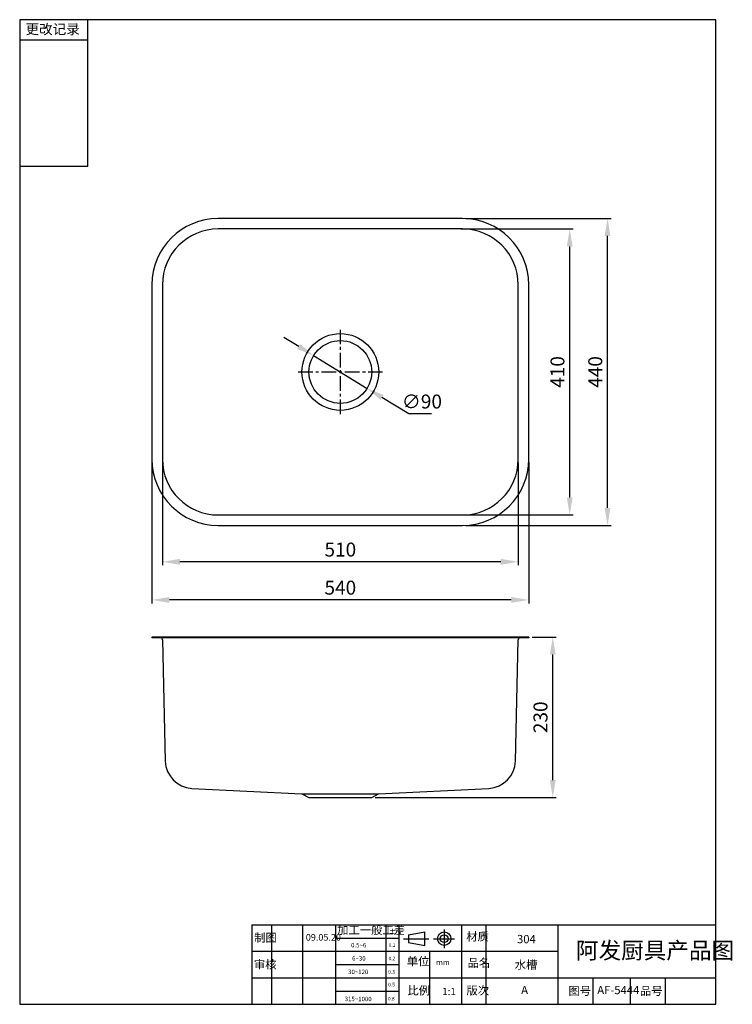
# Model space of a CAD drawing. Units: inches. Extents: x 14719 to 51824, y -1255 to 31774.
# Drawn here: x 17297 to 18319, y 25624 to 27036 of the extents above; entities that cross this region are included whole.
import ezdxf

# ---------------------------------------------------------------- set-up
doc = ezdxf.new("R2010")
doc.units = ezdxf.units.IN
doc.header["$MEASUREMENT"] = 0
doc.linetypes.add('CENTER', pattern=[0.6, 0.375, -0.075, 0.075, -0.075])
doc.styles.add('ROMANS', font='romans', dxfattribs={"oblique": 10})
doc.styles.add('xs', font='NSimSun.ttf', dxfattribs={"width": 0.67})
doc.dimstyles.new('ISO-25', dxfattribs={"dimtxt": 20, "dimasz": 25, "dimexe": 5, "dimexo": 5, "dimgap": 5, "dimtad": 1, "dimtoh": 1, "dimtxsty": 'xs', "dimcen": 2.5, "dimadec": 0, "dimazin": 0, "dimtfac": 1, "dimtmove": 0, "dimatfit": 3, "dimfxl": 1, "dimarcsym": 0})

# ---------------------------------------------------------------- blocks, each defined once
blk = doc.blocks.new('*D1160')
at = {"color": 0, "lineweight": -2}
for p, q in [((17502.1, 26400.9), (17502.1, 26253.7)), ((18012.1, 26400.9), (18012.1, 26253.7)), ((17987.1, 26258.7), (17527.1, 26258.7))]:
    blk.add_line(p, q, dxfattribs=at)
at = {"color": 0}
for points in [[(17527.1, 26262.9), (17527.1, 26254.5), (17502.1, 26258.7)], [(17987.1, 26262.9), (17987.1, 26254.5), (18012.1, 26258.7)]]:
    blk.add_solid(points, dxfattribs=at)
at = {"layer": 'Defpoints', "color": 0}
for p in [(17502.1, 26405.9), (18012.1, 26405.9), (17502.1, 26258.7)]:
    blk.add_point(p, dxfattribs=at)
at = {"color": 0, "insert": (17757.1, 26273.7), "char_height": 20, "attachment_point": 5, "style": 'xs'}
blk.add_mtext('510', dxfattribs=at)
blk = doc.blocks.new('*D1161')
at = {"color": 0, "lineweight": -2}
for p, q in [((17929.9, 26735.9), (18090.9, 26735.9)), ((18085.9, 26350.9), (18085.9, 26710.9)), ((17937.1, 26325.9), (18090.9, 26325.9))]:
    blk.add_line(p, q, dxfattribs=at)
at = {"color": 0}
for points in [[(18081.7, 26710.9), (18090.1, 26710.9), (18085.9, 26735.9)], [(18081.7, 26350.9), (18090.1, 26350.9), (18085.9, 26325.9)]]:
    blk.add_solid(points, dxfattribs=at)
at = {"layer": 'Defpoints', "color": 0}
for p in [(17924.9, 26735.9), (18085.9, 26735.9), (17932.1, 26325.9)]:
    blk.add_point(p, dxfattribs=at)
at = {"color": 0, "insert": (18070.9, 26530.9), "char_height": 20, "attachment_point": 5, "rotation": 90, "style": 'xs'}
blk.add_mtext('410', dxfattribs=at)
blk = doc.blocks.new('*D1162')
at = {"color": 0, "lineweight": -2}
for p, q in [((18032.1, 26150.9), (18066.6, 26150.9)), ((18061.6, 25945.9), (18061.6, 26125.9)), ((17807.1, 25920.9), (18066.6, 25920.9))]:
    blk.add_line(p, q, dxfattribs=at)
at = {"color": 0}
for points in [[(18057.4, 26125.9), (18065.8, 26125.9), (18061.6, 26150.9)], [(18057.4, 25945.9), (18065.8, 25945.9), (18061.6, 25920.9)]]:
    blk.add_solid(points, dxfattribs=at)
at = {"layer": 'Defpoints', "color": 0}
for p in [(18027.1, 26150.9), (18061.6, 26150.9), (17802.1, 25920.9)]:
    blk.add_point(p, dxfattribs=at)
at = {"color": 0, "insert": (18046.6, 26035.9), "char_height": 20, "attachment_point": 5, "rotation": 90, "style": 'xs'}
blk.add_mtext('230', dxfattribs=at)
blk = doc.blocks.new('*D1163')
at = {"color": 0, "lineweight": -2}
for p, q in [((17697.4, 26567.4), (17676.1, 26580.4)), ((17718.7, 26554.3), (17795.5, 26507.4)), ((17855.2, 26470.9), (17816.8, 26494.4)), ((17887.7, 26470.9), (17855.2, 26470.9))]:
    blk.add_line(p, q, dxfattribs=at)
at = {"color": 0}
for points in [[(17699.6, 26570.9), (17695.2, 26563.8), (17718.7, 26554.3)], [(17819, 26497.9), (17814.7, 26490.8), (17795.5, 26507.4)]]:
    blk.add_solid(points, dxfattribs=at)
at = {"layer": 'Defpoints', "color": 0}
for p in [(17718.7, 26554.3), (17795.5, 26507.4)]:
    blk.add_point(p, dxfattribs=at)
at = {"color": 0, "insert": (17874, 26485.9), "char_height": 20, "attachment_point": 5, "style": 'xs'}
blk.add_mtext('∅90', dxfattribs=at)
blk = doc.blocks.new('*D1164')
at = {"color": 0, "lineweight": -2}
for p, q in [((17487.1, 26400.9), (17487.1, 26199.1)), ((18027.1, 26400.9), (18027.1, 26199.1)), ((18002.1, 26204.1), (17512.1, 26204.1))]:
    blk.add_line(p, q, dxfattribs=at)
at = {"color": 0}
for points in [[(17512.1, 26208.3), (17512.1, 26199.9), (17487.1, 26204.1)], [(18002.1, 26208.3), (18002.1, 26199.9), (18027.1, 26204.1)]]:
    blk.add_solid(points, dxfattribs=at)
at = {"layer": 'Defpoints', "color": 0}
for p in [(17487.1, 26405.9), (18027.1, 26405.9), (17487.1, 26204.1)]:
    blk.add_point(p, dxfattribs=at)
at = {"color": 0, "insert": (17757.1, 26219.1), "char_height": 20, "attachment_point": 5, "style": 'xs'}
blk.add_mtext('540', dxfattribs=at)
blk = doc.blocks.new('*D1165')
at = {"color": 0, "lineweight": -2}
for p, q in [((17937.1, 26750.9), (18145.1, 26750.9)), ((18140.1, 26335.9), (18140.1, 26725.9)), ((17937.1, 26310.9), (18145.1, 26310.9))]:
    blk.add_line(p, q, dxfattribs=at)
at = {"color": 0}
for points in [[(18135.9, 26725.9), (18144.2, 26725.9), (18140.1, 26750.9)], [(18135.9, 26335.9), (18144.2, 26335.9), (18140.1, 26310.9)]]:
    blk.add_solid(points, dxfattribs=at)
at = {"layer": 'Defpoints', "color": 0}
for p in [(17932.1, 26750.9), (18140.1, 26750.9), (17932.1, 26310.9)]:
    blk.add_point(p, dxfattribs=at)
at = {"color": 0, "insert": (18125.1, 26530.9), "char_height": 20, "attachment_point": 5, "rotation": 90, "style": 'xs'}
blk.add_mtext('440', dxfattribs=at)
blk = doc.blocks.new('*D1867')
at = {"color": 0, "lineweight": -2}
for p, q in [((17502.1, 26400.9), (17502.1, 26253.7)), ((18012.1, 26400.9), (18012.1, 26253.7)), ((17987.1, 26258.7), (17527.1, 26258.7))]:
    blk.add_line(p, q, dxfattribs=at)
at = {"color": 0}
for points in [[(17527.1, 26262.9), (17527.1, 26254.5), (17502.1, 26258.7)], [(17987.1, 26262.9), (17987.1, 26254.5), (18012.1, 26258.7)]]:
    blk.add_solid(points, dxfattribs=at)
at = {"layer": 'Defpoints', "color": 0}
for p in [(17502.1, 26405.9), (18012.1, 26405.9), (17502.1, 26258.7)]:
    blk.add_point(p, dxfattribs=at)
at = {"color": 0, "insert": (17757.1, 26273.7), "char_height": 20, "attachment_point": 5, "style": 'xs'}
blk.add_mtext('510', dxfattribs=at)
blk = doc.blocks.new('*D1868')
at = {"color": 0, "lineweight": -2}
for p, q in [((17929.9, 26735.9), (18090.9, 26735.9)), ((18085.9, 26350.9), (18085.9, 26710.9)), ((17937.1, 26325.9), (18090.9, 26325.9))]:
    blk.add_line(p, q, dxfattribs=at)
at = {"color": 0}
for points in [[(18081.7, 26710.9), (18090.1, 26710.9), (18085.9, 26735.9)], [(18081.7, 26350.9), (18090.1, 26350.9), (18085.9, 26325.9)]]:
    blk.add_solid(points, dxfattribs=at)
at = {"layer": 'Defpoints', "color": 0}
for p in [(17924.9, 26735.9), (18085.9, 26735.9), (17932.1, 26325.9)]:
    blk.add_point(p, dxfattribs=at)
at = {"color": 0, "insert": (18070.9, 26530.9), "char_height": 20, "attachment_point": 5, "rotation": 90, "style": 'xs'}
blk.add_mtext('410', dxfattribs=at)
blk = doc.blocks.new('*D1869')
at = {"color": 0, "lineweight": -2}
for p, q in [((18032.1, 26150.9), (18066.6, 26150.9)), ((18061.6, 25945.9), (18061.6, 26125.9)), ((17807.1, 25920.9), (18066.6, 25920.9))]:
    blk.add_line(p, q, dxfattribs=at)
at = {"color": 0}
for points in [[(18057.4, 26125.9), (18065.8, 26125.9), (18061.6, 26150.9)], [(18057.4, 25945.9), (18065.8, 25945.9), (18061.6, 25920.9)]]:
    blk.add_solid(points, dxfattribs=at)
at = {"layer": 'Defpoints', "color": 0}
for p in [(18027.1, 26150.9), (18061.6, 26150.9), (17802.1, 25920.9)]:
    blk.add_point(p, dxfattribs=at)
at = {"color": 0, "insert": (18046.6, 26035.9), "char_height": 20, "attachment_point": 5, "rotation": 90, "style": 'xs'}
blk.add_mtext('230', dxfattribs=at)
blk = doc.blocks.new('*D1870')
at = {"color": 0, "lineweight": -2}
for p, q in [((17697.4, 26567.4), (17676.1, 26580.4)), ((17718.7, 26554.3), (17795.5, 26507.4)), ((17855.2, 26470.9), (17816.8, 26494.4)), ((17887.7, 26470.9), (17855.2, 26470.9))]:
    blk.add_line(p, q, dxfattribs=at)
at = {"color": 0}
for points in [[(17699.6, 26570.9), (17695.2, 26563.8), (17718.7, 26554.3)], [(17819, 26497.9), (17814.7, 26490.8), (17795.5, 26507.4)]]:
    blk.add_solid(points, dxfattribs=at)
at = {"layer": 'Defpoints', "color": 0}
for p in [(17718.7, 26554.3), (17795.5, 26507.4)]:
    blk.add_point(p, dxfattribs=at)
at = {"color": 0, "insert": (17874, 26485.9), "char_height": 20, "attachment_point": 5, "style": 'xs'}
blk.add_mtext('∅90', dxfattribs=at)
blk = doc.blocks.new('*D1871')
at = {"color": 0, "lineweight": -2}
for p, q in [((17487.1, 26400.9), (17487.1, 26199.1)), ((18027.1, 26400.9), (18027.1, 26199.1)), ((18002.1, 26204.1), (17512.1, 26204.1))]:
    blk.add_line(p, q, dxfattribs=at)
at = {"color": 0}
for points in [[(17512.1, 26208.3), (17512.1, 26199.9), (17487.1, 26204.1)], [(18002.1, 26208.3), (18002.1, 26199.9), (18027.1, 26204.1)]]:
    blk.add_solid(points, dxfattribs=at)
at = {"layer": 'Defpoints', "color": 0}
for p in [(17487.1, 26405.9), (18027.1, 26405.9), (17487.1, 26204.1)]:
    blk.add_point(p, dxfattribs=at)
at = {"color": 0, "insert": (17757.1, 26219.1), "char_height": 20, "attachment_point": 5, "style": 'xs'}
blk.add_mtext('540', dxfattribs=at)
blk = doc.blocks.new('*D1872')
at = {"color": 0, "lineweight": -2}
for p, q in [((17937.1, 26750.9), (18145.1, 26750.9)), ((18140.1, 26335.9), (18140.1, 26725.9)), ((17937.1, 26310.9), (18145.1, 26310.9))]:
    blk.add_line(p, q, dxfattribs=at)
at = {"color": 0}
for points in [[(18135.9, 26725.9), (18144.2, 26725.9), (18140.1, 26750.9)], [(18135.9, 26335.9), (18144.2, 26335.9), (18140.1, 26310.9)]]:
    blk.add_solid(points, dxfattribs=at)
at = {"layer": 'Defpoints', "color": 0}
for p in [(17932.1, 26750.9), (18140.1, 26750.9), (17932.1, 26310.9)]:
    blk.add_point(p, dxfattribs=at)
at = {"color": 0, "insert": (18125.1, 26530.9), "char_height": 20, "attachment_point": 5, "rotation": 90, "style": 'xs'}
blk.add_mtext('440', dxfattribs=at)

msp = doc.modelspace()

# ---------------------------------------------------------------- linework, layer by layer
at = {"color": 0}
for p, q in [((18295.413, 27035.819), (17297.493, 27035.819)), ((17297.493, 27035.819), (17297.493, 25624.475)), ((18295.413, 27035.819), (17297.493, 27035.819)), ((17297.493, 27035.819), (17297.493, 25624.475)), ((17395.337, 26825.216), (17395.337, 27035.819)), ((17395.337, 26825.216), (17395.337, 27035.819)), ((18295.413, 25624.475), (18295.413, 27035.819)), ((18295.413, 25624.475), (18295.413, 27035.819)), ((17395.337, 27006.642), (17297.493, 27006.642)), ((17395.337, 27006.642), (17297.493, 27006.642)), ((17395.337, 26825.216), (17297.493, 26825.216)), ((17395.337, 26825.216), (17297.493, 26825.216)), ((17630.133, 25738.523), (18295.413, 25738.523)), ((17630.133, 25738.523), (17630.133, 25624.475)), ((17630.133, 25738.523), (18295.413, 25738.523)), ((17630.133, 25738.523), (17630.133, 25624.475)), ((17658.645, 25738.523), (17658.645, 25624.475)), ((17658.645, 25738.523), (17658.645, 25624.475)), ((17703.044, 25738.523), (17703.044, 25624.475)), ((17703.044, 25738.523), (17703.044, 25624.475)), ((17750.118, 25738.523), (17750.118, 25624.473)), ((17750.118, 25738.523), (17750.118, 25624.473)), ((17822.101, 25738.523), (17822.101, 25624.473)), ((17822.101, 25738.523), (17822.101, 25624.473)), ((17841.066, 25738.523), (17841.066, 25624.475)), ((17841.066, 25738.523), (17841.066, 25624.475)), ((17906.012, 25731.893), (17906.012, 25705.177)), ((17906.012, 25731.893), (17906.012, 25705.177)), ((17930.635, 25738.523), (17930.635, 25624.475)), ((17930.635, 25738.523), (17930.635, 25624.475)), ((17965.425, 25738.523), (17965.425, 25624.475)), ((17965.425, 25738.523), (17965.425, 25624.475)), ((18069.072, 25738.523), (18069.072, 25624.473)), ((18069.072, 25738.523), (18069.072, 25624.473)), ((17750.118, 25719.515), (17841.066, 25719.515)), ((17750.118, 25719.515), (17841.066, 25719.515)), ((17847.631, 25718.535), (17884.083, 25718.535)), ((17847.631, 25718.535), (17884.083, 25718.535)), ((17854.739, 25724.123), (17878.121, 25728.19)), ((17854.739, 25724.123), (17878.121, 25728.19)), ((17854.739, 25724.123), (17854.739, 25712.947)), ((17854.739, 25724.123), (17854.739, 25712.947)), ((17878.121, 25708.881), (17878.121, 25728.19)), ((17878.121, 25708.881), (17878.121, 25728.19)), ((17890.823, 25718.535), (17920.593, 25718.535)), ((17890.823, 25718.535), (17920.593, 25718.535)), ((17854.739, 25712.947), (17878.121, 25708.881)), ((17854.739, 25712.947), (17878.121, 25708.881)), ((17630.133, 25700.507), (18069.072, 25700.507)), ((17630.133, 25700.507), (18069.072, 25700.507)), ((17885.127, 25700.507), (17885.127, 25624.475)), ((17885.127, 25700.507), (17885.127, 25624.475)), ((17750.118, 25681.499), (17841.066, 25681.499)), ((17750.118, 25681.499), (17841.066, 25681.499)), ((17630.133, 25662.491), (18295.413, 25662.491)), ((17630.133, 25662.491), (18295.413, 25662.491)), ((18118.875, 25662.491), (18118.875, 25624.473)), ((18118.875, 25662.491), (18118.875, 25624.473)), ((18172.752, 25662.491), (18172.752, 25624.473)), ((18172.752, 25662.491), (18172.752, 25624.473)), ((18222.555, 25662.491), (18222.555, 25624.473)), ((18222.555, 25662.491), (18222.555, 25624.473)), ((17750.118, 25643.483), (17841.066, 25643.483)), ((17750.118, 25643.483), (17841.066, 25643.483)), ((17297.493, 25624.475), (18295.413, 25624.475)), ((17297.493, 25624.475), (18295.413, 25624.475))]:
    msp.add_line(p, q, dxfattribs=at)
at = {"color": 1, "linetype": 'CENTER', "ltscale": 55.88}
for p, q in [((17757.114, 26470.362), (17757.114, 26591.362)), ((17757.114, 26470.362), (17757.114, 26591.362)), ((17696.614, 26530.862), (17817.614, 26530.862)), ((17696.614, 26530.862), (17817.614, 26530.862))]:
    msp.add_line(p, q, dxfattribs=at)
for p, q in [((18027.114, 26150.943), (17487.114, 26150.943)), ((17487.114, 26150.943), (17487.114, 26149.943)), ((18027.114, 26150.943), (17487.114, 26150.943)), ((17487.114, 26150.943), (17487.114, 26149.943)), ((18027.114, 26149.943), (17487.114, 26149.943)), ((18027.114, 26149.943), (17487.114, 26149.943)), ((17502.205, 26147.013), (17506.251, 25973.059)), ((17502.205, 26147.013), (17506.251, 25973.059)), ((18007.977, 25973.06), (18012.023, 26147.013)), ((18007.977, 25973.06), (18012.023, 26147.013)), ((18027.114, 26150.943), (18027.114, 26149.943)), ((18027.114, 26150.943), (18027.114, 26149.943)), ((17544.192, 25934.042), (17702.114, 25925.943)), ((17544.192, 25934.042), (17702.114, 25925.943)), ((17812.042, 25925.943), (17970.036, 25934.042)), ((17812.042, 25925.943), (17970.036, 25934.042)), ((17702.114, 25925.943), (17812.042, 25925.943)), ((17702.114, 25925.943), (17712.114, 25920.943)), ((17702.114, 25925.943), (17812.042, 25925.943)), ((17702.114, 25925.943), (17712.114, 25920.943)), ((17712.114, 25920.943), (17802.114, 25920.943)), ((17712.114, 25920.943), (17802.114, 25920.943)), ((17802.114, 25920.943), (17812.042, 25925.943)), ((17802.114, 25920.943), (17812.042, 25925.943))]:
    msp.add_line(p, q)
for points in [[(17582.114, 26310.862), (17932.114, 26310.862, 0.41421356), (18027.114, 26405.862), (18027.114, 26655.862, 0.41421356), (17932.114, 26750.862), (17582.114, 26750.862, 0.41421356), (17487.114, 26655.862), (17487.114, 26405.862, 0.41421356)], [(17582.114, 26310.862), (17932.114, 26310.862, 0.41421356), (18027.114, 26405.862), (18027.114, 26655.862, 0.41421356), (17932.114, 26750.862), (17582.114, 26750.862, 0.41421356), (17487.114, 26655.862), (17487.114, 26405.862, 0.41421356)], [(17582.114, 26325.862), (17932.114, 26325.862, 0.41421356), (18012.114, 26405.862), (18012.114, 26655.862, 0.41421356), (17932.114, 26735.862), (17582.114, 26735.862, 0.41421356), (17502.114, 26655.862), (17502.114, 26405.862, 0.41421356)], [(17582.114, 26325.862), (17932.114, 26325.862, 0.41421356), (18012.114, 26405.862), (18012.114, 26655.862, 0.41421356), (17932.114, 26735.862), (17582.114, 26735.862, 0.41421356), (17502.114, 26655.862), (17502.114, 26405.862, 0.41421356)]]:
    msp.add_lwpolyline(points, format="xyb", close=True)
for radius in [55, 55, 45, 45]:
    msp.add_circle((17757.114, 26530.862), radius)
at = {"color": 0}
for radius in [9.655, 9.655, 5.588, 5.588]:
    msp.add_circle((17906.012, 25718.535), radius, dxfattribs=at)
for centre, radius, start, end in [((17499.206, 26146.943), 3, 1.33222, 90), ((17499.206, 26146.943), 3, 1.33222, 90), ((18015.022, 26146.943), 3, 90, 178.66778), ((18015.022, 26146.943), 3, 90, 178.66778), ((17546.24, 25973.989), 40, 181.33222, 267.064327), ((17546.24, 25973.989), 40, 181.33222, 267.064327), ((17967.988, 25973.99), 40, 272.934587, 358.66778), ((17967.988, 25973.99), 40, 272.934587, 358.66778)]:
    msp.add_arc(centre, radius, start, end)

# ---------------------------------------------------------------- texts
at = {"color": 0, "style": 'ROMANS'}
for s, height, p in [('%%p', 6.3908, (17827.316, 25725.707)), ('%%p', 6.3908, (17827.316, 25725.707)), ('0.5~6', 6.3908, (17772.554, 25706.018)), ('0.5~6', 6.3908, (17772.554, 25706.018)), ('0.1', 5.1127, (17826.365, 25706.822)), ('0.1', 5.1127, (17826.365, 25706.822)), ('6~30', 6.3908, (17774.001, 25687.185)), ('0.2', 5.1127, (17826.22, 25687.548)), ('0.2', 5.1127, (17826.22, 25687.548)), ('mm', 7.669, (17894.35, 25680.882)), ('mm', 7.669, (17894.35, 25680.882)), ('30~120', 6.3908, (17768.219, 25667.793)), ('30~120', 6.3908, (17768.219, 25667.793)), ('0.3', 5.1127, (17825.737, 25668.354)), ('0.3', 5.1127, (17825.737, 25668.354)), ('0.5', 5.1127, (17825.687, 25650.188)), ('0.5', 5.1127, (17825.687, 25650.188)), ('315~1000', 6.3908, (17763.291, 25628.965)), ('315~1000', 6.3908, (17763.291, 25628.965)), ('0.8', 5.1127, (17825.278, 25630.05)), ('0.8', 5.1127, (17825.278, 25630.05))]:
    msp.add_text(s, height=height, dxfattribs=at).set_placement(p)
at = {"color": 0, "insert": (17305.837, 27029.353), "char_height": 14.256, "width": 579.10386, "attachment_point": 1}
msp.add_mtext('{\\fKaiTi_GB2312|b0|i0|c134|p49;\\C1;更改记录}', dxfattribs=at)
msp.add_mtext('{\\fKaiTi_GB2312|b0|i0|c134|p49;\\C1;更改记录}', dxfattribs=at)
at = {"color": 0, "attachment_point": 1, "style": 'xs'}
for s, insert, char_height, width in [('{\\fSimSun|b0|i0|c134|p2;加工一般工差}', (17752.536, 25736.883), 11.88, 1499.85205), ('{\\fSimSun|b0|i0|c134|p2;加工一般工差}', (17752.536, 25736.883), 11.88, 1499.85205), ('{\\fSimSun|b0|i0|c134|p2;材质}', (17937.55, 25727.602), 11.88, 1499.85205), ('{\\fSimSun|b0|i0|c134|p2;材质}', (17937.55, 25727.602), 11.88, 1499.85205), ('{\\fSimSun|b0|i0|c134|p2;制图}', (17633.565, 25725.915), 11.88, 1499.85205), ('{\\fSimSun|b0|i0|c134|p2;制图}', (17633.565, 25725.915), 11.88, 1499.85205), ('{\\fSimSun|b0|i0|c134|p2;09.05.20}', (17707.599, 25725.238), 9.504, 1199.88164), ('{\\fSimSun|b0|i0|c134|p2;09.05.20}', (17707.599, 25725.238), 9.504, 1199.88164), ('{\\fSimSun|b0|i0|c134|p2;304}', (18010.301, 25723.876), 11.88, 1499.85205), ('{\\fSimSun|b0|i0|c134|p2;304}', (18010.301, 25723.876), 11.88, 1499.85205), ('{\\fSimSun|b0|i0|c134|p2;阿发厨具产品图}', (18094.737, 25713.582), 23.76, 1499.85205), ('{\\fSimSun|b0|i0|c134|p2;阿发厨具产品图}', (18094.737, 25713.582), 23.76, 1499.85205), ('审核', (17633.158, 25687.551), 11.88, 1499.85205), ('审核', (17633.158, 25687.551), 11.88, 1499.85205), ('{\\fSimSun|b0|i0|c134|p2;单位}', (17852.404, 25692.163), 11.88, 1499.85205), ('{\\fSimSun|b0|i0|c134|p2;单位}', (17852.404, 25692.163), 11.88, 1499.85205), ('{\\fSimSun|b0|i0|c134|p2;品名}', (17939.486, 25689.812), 11.88, 1499.85205), ('{\\fSimSun|b0|i0|c134|p2;品名}', (17939.486, 25689.812), 11.88, 1499.85205), ('{\\fSimSun|b0|i0|c134|p2;水槽}', (18007.022, 25687.079), 11.88, 1499.85205), ('{\\fSimSun|b0|i0|c134|p2;水槽}', (18007.022, 25687.079), 11.88, 1499.85205), ('比例 ', (17853.275, 25650.264), 11.88, 1499.85205), ('比例 ', (17853.275, 25650.264), 11.88, 1499.85205), ('{\\fSimSun|b0|i0|c134|p2;版次}', (17937.893, 25650.229), 11.88, 1499.85205), ('{\\fSimSun|b0|i0|c134|p2;版次}', (17937.893, 25650.229), 11.88, 1499.85205), ('{\\fSimSun|b0|i0|c134|p2;A}', (18016.251, 25650.896), 11.88, 1499.85205), ('{\\fSimSun|b0|i0|c134|p2;A}', (18016.251, 25650.896), 11.88, 1499.85205), ('{\\fSimSun|b0|i0|c134|p2;图号}', (18084.028, 25649.739), 11.88, 1499.85205), ('{\\fSimSun|b0|i0|c134|p2;图号}', (18084.028, 25649.739), 11.88, 1499.85205), ('{\\fSimSun|b0|i0|c134|p2;AF-5444}', (18125.364, 25650.896), 11.88, 1499.85205), ('{\\fSimSun|b0|i0|c134|p2;AF-5444}', (18125.364, 25650.896), 11.88, 1499.85205), ('{\\fSimSun|b0|i0|c134|p2;品号}', (18186.519, 25649.739), 11.88, 1499.85205), ('{\\fSimSun|b0|i0|c134|p2;品号}', (18186.519, 25649.739), 11.88, 1499.85205)]:
    msp.add_mtext(s, dxfattribs=dict(at, insert=insert, char_height=char_height, width=width))
at = {"color": 0, "lineweight": 9, "insert": (17903.016, 25648.067), "char_height": 10.4276, "width": 1316.4863, "attachment_point": 1, "style": 'xs'}
msp.add_mtext('{\\fSimSun|b0|i0|c134|p2;1:1}', dxfattribs=at)
msp.add_mtext('{\\fSimSun|b0|i0|c134|p2;1:1}', dxfattribs=at)

# ---------------------------------------------------------------- dimensions: what is measured, and where the dimension line sits
for base, p1, p2, picture, middle in [((18140.074, 26750.862), (17932.114, 26310.862), (17932.114, 26750.862), '*D1165', (18125.074, 26530.862)), ((18140.074, 26750.862), (17932.114, 26310.862), (17932.114, 26750.862), '*D1872', (18125.074, 26530.862)), ((18085.916, 26735.862), (17932.114, 26325.862), (17924.893, 26735.862), '*D1161', (18070.916, 26530.862)), ((18085.916, 26735.862), (17932.114, 26325.862), (17924.893, 26735.862), '*D1868', (18070.916, 26530.862)), ((18061.606, 26150.943), (17802.114, 25920.943), (18027.114, 26150.943), '*D1162', (18046.606, 26035.943)), ((18061.606, 26150.943), (17802.114, 25920.943), (18027.114, 26150.943), '*D1869', (18046.606, 26035.943))]:
    dim = msp.add_linear_dim(base=base, p1=p1, p2=p2, angle=90, dimstyle='ISO-25')
    dim.commit()
    dim.dimension.update_dxf_attribs({"geometry": picture, "text_midpoint": middle})
for picture in ['*D1163', '*D1870']:
    dim = msp.add_diameter_dim_2p(p1=(17718.717, 26554.328), p2=(17795.512, 26507.396), dimstyle='ISO-25')
    dim.commit()
    dim.dimension.update_dxf_attribs({"geometry": picture, "text_midpoint": (17873.968, 26485.894)})
for base, p1, p2, picture, middle in [((17487.114, 26204.099), (18027.114, 26405.862), (17487.114, 26405.862), '*D1164', (17757.114, 26219.099)), ((17487.114, 26204.099), (18027.114, 26405.862), (17487.114, 26405.862), '*D1871', (17757.114, 26219.099)), ((17502.114, 26258.687), (18012.114, 26405.862), (17502.114, 26405.862), '*D1160', (17757.114, 26273.687)), ((17502.114, 26258.687), (18012.114, 26405.862), (17502.114, 26405.862), '*D1867', (17757.114, 26273.687))]:
    dim = msp.add_linear_dim(base=base, p1=p1, p2=p2, dimstyle='ISO-25')
    dim.commit()
    dim.dimension.update_dxf_attribs({"geometry": picture, "text_midpoint": middle})

doc.saveas('drawing.dxf')
